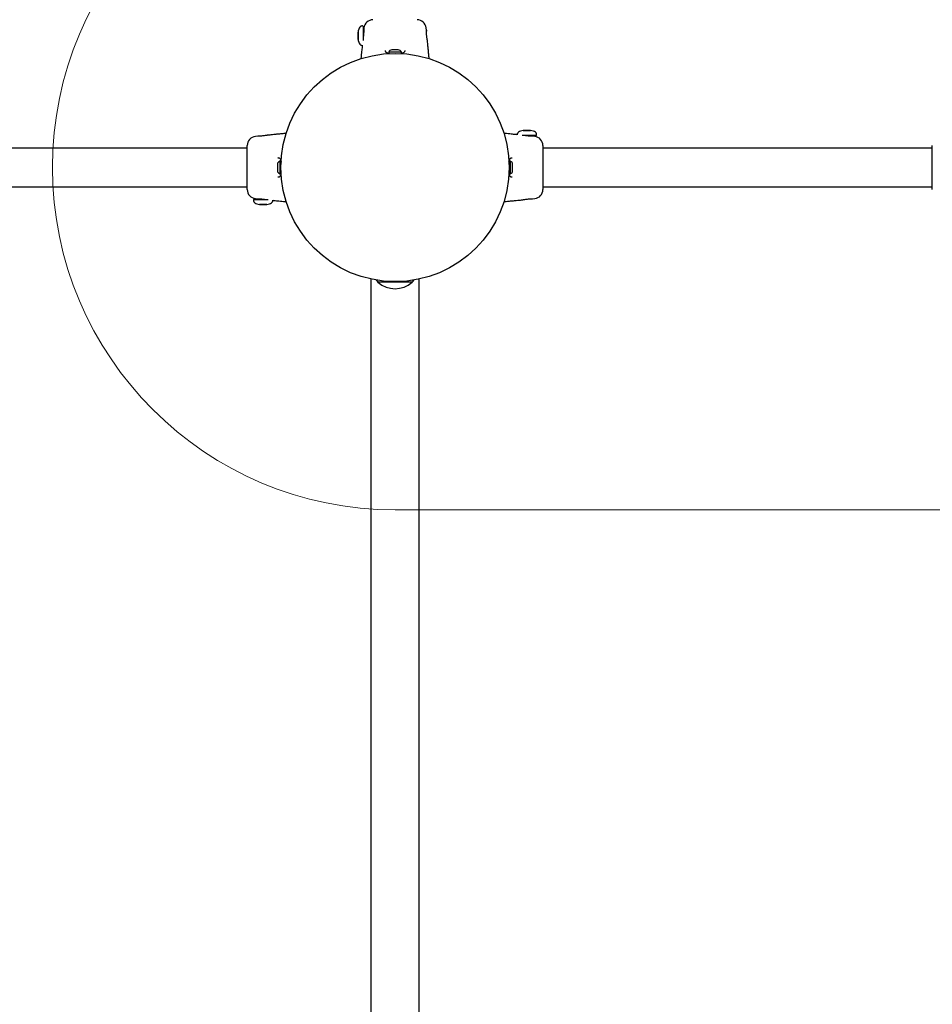
# Model space of a CAD drawing. Units: millimetres. Extents: x 2236 to 8596, y 813 to 8075.
# Drawn here: x 5267 to 6066, y 3320 to 4183 of the extents above; entities that cross this region are included whole.
import ezdxf

# ---------------------------------------------------------------- set-up
doc = ezdxf.new("R2010")
doc.units = ezdxf.units.MM
doc.header["$LTSCALE"] = 50
doc.layers.add('OTWORY_MONTAŻOWE', color=1, linetype='Continuous')

msp = doc.modelspace()

# ---------------------------------------------------------------- linework, layer by layer
at = {"color": 7, "linetype": 'Continuous', "lineweight": 25}
for p, q in [((5567.28, 4177.4), (5566.68, 4177.4)), ((5567.68, 4177), (5567.68, 4164.62)), ((5568.46, 4175.7), (5568.28, 4173.83)), ((5622.87, 4175.71), (5622.9, 4175.7)), ((5623.11, 4173.63), (5622.9, 4175.7)), ((5563.34, 4171.8), (5563.34, 4172)), ((5563.34, 4171.9), (5563.34, 4169.24)), ((5563.34, 4168.57), (5563.34, 4171.8)), ((5563.34, 4169.24), (5563.34, 4166)), ((5563.34, 4165.66), (5563.34, 4168.57)), ((5568.28, 4173.83), (5567.68, 4173.83)), ((5563.28, 4165.78), (5563.34, 4165.66)), ((5566.68, 4160.4), (5566.93, 4160.4)), ((5590.18, 4154.4), (5590.18, 4153.29)), ((5601.18, 4154.4), (5590.18, 4154.4)), ((5598.48, 4156.37), (5592.88, 4156.37)), ((5601.18, 4153.29), (5601.18, 4154.4)), ((5604.1, 4155.91), (5604.12, 4156.05)), ((5473.37, 4080.59), (5473.39, 4080.62)), ((5475.46, 4080.83), (5473.39, 4080.62)), ((5702.68, 4082.4), (5702.68, 4082.15)), ((5719.28, 4081.4), (5706.9, 4081.4)), ((5708.06, 4085.81), (5707.95, 4085.75)), ((5707.95, 4085.75), (5710.85, 4085.75)), ((5711.52, 4085.75), (5708.28, 4085.75)), ((5710.85, 4085.75), (5714.08, 4085.75)), ((5714.18, 4085.75), (5711.52, 4085.75)), ((5714.08, 4085.75), (5714.28, 4085.75)), ((5716.11, 4080.81), (5716.11, 4081.4)), ((5717.98, 4080.62), (5716.11, 4080.81)), ((5719.68, 4081.8), (5719.68, 4082.4)), ((5466.18, 4034.17), (5466.18, 4072.66)), ((5725.18, 4072.64), (5725.18, 4034.14)), ((6066.18, 4034.17), (6066.18, 4072.66)), ((5466.18, 4070.25), (4155.18, 4070.25)), ((6066.18, 4070.25), (5725.18, 4070.25)), ((5492.72, 4056.2), (5492.72, 4050.6)), ((5493.17, 4061.82), (5493.04, 4061.84)), ((5495.8, 4058.9), (5494.68, 4058.9)), ((5494.68, 4058.9), (5494.68, 4047.9)), ((5696.68, 4058.9), (5695.57, 4058.9)), ((5696.68, 4047.9), (5696.68, 4058.9)), ((5698.65, 4050.6), (5698.65, 4056.2)), ((5494.68, 4047.9), (5495.8, 4047.9)), ((5695.57, 4047.9), (5696.68, 4047.9)), ((5698.19, 4044.98), (5698.33, 4044.97)), ((4155.18, 4036.55), (5466.18, 4036.55)), ((5725.18, 4036.55), (6066.18, 4036.55)), ((5471.68, 4025), (5471.68, 4024.4)), ((5472.08, 4025.4), (5484.47, 4025.4)), ((5473.39, 4026.18), (5475.26, 4026)), ((5475.26, 4026), (5475.26, 4025.4)), ((5477.28, 4021.06), (5477.09, 4021.06)), ((5477.18, 4021.06), (5479.85, 4021.06)), ((5480.52, 4021.06), (5477.28, 4021.06)), ((5479.85, 4021.06), (5483.08, 4021.06)), ((5483.42, 4021.06), (5480.52, 4021.06)), ((5483.31, 4021), (5483.42, 4021.06)), ((5488.68, 4024.4), (5488.68, 4024.65)), ((5715.91, 4025.98), (5717.98, 4026.18)), ((5717.99, 4026.22), (5717.98, 4026.18)), ((5574.48, 3955.68), (5574.48, 2724.6)), ((5610.68, 3953), (5580.68, 3953)), ((5616.88, 2724.6), (5616.88, 3955.68))]:
    msp.add_line(p, q, dxfattribs=at)
at = {"color": 7, "linetype": 'Continuous', "lineweight": 25, "flags": 128}
for points in [[(5579.24, 3954.77), (5579.9, 3953.88), (5580.68, 3953)], [(5610.68, 3953), (5611.47, 3953.88), (5612.13, 3954.77)]]:
    msp.add_lwpolyline(points, dxfattribs=at)
at = {"color": 7, "linetype": 'Continuous', "lineweight": 25}
msp.add_circle((5595.68, 4053.4), 100, dxfattribs=at)
for centre, radius, start, end in [((5567.28, 4177), 0.4, 0, 90), ((5576.43, 4174.9), 8, 90.55687, 174.16955), ((5614.94, 4174.9), 8, 5.84279, 89.38144), ((5592.88, 4153.53), 2.84, 90, 162.01518), ((5598.48, 4153.53), 2.84, 17.98482, 90), ((5474.18, 4072.66), 8, 95.84279, 179.38144), ((5717.18, 4072.66), 8, 0.55687, 84.16955), ((5719.28, 4081.8), 0.4, 270, 0), ((5495.56, 4056.2), 2.84, 107.98482, 180), ((5695.81, 4056.2), 2.84, 0, 72.01518), ((5495.56, 4050.6), 2.84, 180, 252.01518), ((5695.81, 4050.6), 2.84, 287.98482, 360), ((5474.18, 4034.15), 8, 180.55687, 264.16955), ((5717.18, 4034.15), 8, 275.84279, 359.38144), ((5472.08, 4025), 0.4, 90, 180), ((5595.68, 3969.5), 22.3, 227.72035, 312.27965)]:
    msp.add_arc(centre, radius, start, end, dxfattribs=at)
for points, knots in [([(5566.68, 4177.4), (5566.54, 4177.39), (5566.24, 4177.37), (5565.76, 4177.18), (5565.25, 4176.83), (5564.49, 4176), (5563.68, 4174.37), (5563.42, 4172.85), (5563.28, 4171.99)], [0, 0, 0, 0, 0.0611536, 0.1332324, 0.221005, 0.3296067, 0.6212551, 1, 1, 1, 1]), ([(5568.5, 4175.71), (5568.48, 4175.71), (5568.46, 4175.7), (5568.46, 4175.7), (5568.46, 4175.7)], [0, 0, 0, 0, 0.999611, 1, 1, 1, 1]), ([(5568.26, 4173.63), (5568.26, 4173.63), (5568.26, 4173.65), (5568.26, 4173.26), (5568.25, 4172.35), (5568.19, 4171.04), (5568.06, 4169.5), (5567.88, 4167.94), (5567.75, 4167.05), (5567.68, 4166.62)], [0, 0, 0, 0, 0.05342, 0.214975, 0.3759, 0.53587, 0.695016, 0.854924, 1, 1, 1, 1]), ([(5624.05, 4164.25), (5624.05, 4164.25), (5624.05, 4164.25), (5624.02, 4164.44), (5623.9, 4165.21), (5623.71, 4166.39), (5623.5, 4167.88), (5623.31, 4169.49), (5623.18, 4171.05), (5623.12, 4172.36), (5623.11, 4173.28), (5623.11, 4173.67), (5623.11, 4173.65), (5623.1, 4173.43), (5623.11, 4173.02), (5623.11, 4172.93)], [0, 0, 0, 0, 0.001323, 0.09169, 0.182039, 0.273029, 0.364934, 0.457267, 0.549037, 0.639973, 0.730937, 0.822514, 0.882554, 0.974266, 1, 1, 1, 1]), ([(5563.28, 4165.82), (5563.42, 4164.96), (5563.68, 4163.44), (5564.49, 4161.81), (5565.25, 4160.98), (5565.76, 4160.63), (5566.24, 4160.44), (5566.54, 4160.41), (5566.68, 4160.4)], [0, 0, 0, 0, 0.378745, 0.670393, 0.778995, 0.866768, 0.938846, 1, 1, 1, 1]), ([(5566.96, 4160.64), (5566.91, 4160.2), (5566.73, 4158.35), (5566.42, 4154.74), (5565.87, 4151.22), (5565.83, 4149.08), (5565.82, 4148.71)], [0, 0, 0, 0, 0.110262, 0.46427, 0.908816, 1, 1, 1, 1]), ([(5625.62, 4148.77), (5625.47, 4150.11), (5625.21, 4152.62), (5624.85, 4156.22), (5624.54, 4159.33), (5624.28, 4161.98), (5624.12, 4163.54), (5624.05, 4164.25)], [0, 0, 0, 0, 0.25982, 0.485432, 0.698435, 0.861691, 1, 1, 1, 1]), ([(5590.51, 4153.21), (5590.26, 4153.27), (5589.58, 4153.42), (5588.76, 4153.73), (5588.03, 4154.1), (5587.58, 4154.5), (5587.31, 4154.96), (5587.17, 4155.43), (5587.2, 4155.84), (5587.21, 4155.95)], [0, 0, 0, 0, 0.0985343, 0.2695836, 0.4183289, 0.5687114, 0.7475065, 0.9322203, 1, 1, 1, 1]), ([(5604.16, 4156.01), (5604.17, 4155.9), (5604.21, 4155.48), (5604.06, 4154.97), (5603.79, 4154.5), (5603.28, 4154.07), (5602.51, 4153.69), (5601.64, 4153.37), (5600.93, 4153.22), (5600.63, 4153.16)], [0, 0, 0, 0, 0.063359, 0.245179, 0.430187, 0.586145, 0.731677, 0.888369, 1, 1, 1, 1]), ([(5484.83, 4081.77), (5484.83, 4081.77), (5484.83, 4081.77), (5484.65, 4081.74), (5483.88, 4081.62), (5482.69, 4081.43), (5481.21, 4081.22), (5479.6, 4081.03), (5478.04, 4080.9), (5476.73, 4080.84), (5475.82, 4080.83), (5475.44, 4080.83), (5475.46, 4080.83), (5475.46, 4080.83)], [0, 0, 0, 0, 0.001552, 0.107589, 0.213604, 0.32037, 0.428212, 0.536555, 0.644237, 0.75094, 0.857677, 0.965133, 1, 1, 1, 1]), ([(5500.45, 4083.35), (5499.06, 4083.2), (5496.52, 4082.93), (5492.87, 4082.57), (5489.76, 4082.26), (5487.1, 4082), (5485.55, 4081.84), (5484.83, 4081.77)], [0, 0, 0, 0, 0.266176, 0.489851, 0.701024, 0.862878, 1, 1, 1, 1]), ([(5702.68, 4082.15), (5702.32, 4082.19), (5700.56, 4082.37), (5697.02, 4082.67), (5693.51, 4083.22), (5691.39, 4083.26), (5691.05, 4083.26)], [0, 0, 0, 0, 0.092979, 0.455728, 0.911252, 1, 1, 1, 1]), ([(5708.1, 4085.81), (5707.24, 4085.67), (5705.72, 4085.41), (5704.09, 4084.59), (5703.26, 4083.83), (5702.91, 4083.33), (5702.72, 4082.85), (5702.69, 4082.54), (5702.68, 4082.4)], [0, 0, 0, 0, 0.378745, 0.670393, 0.778995, 0.866768, 0.938846, 1, 1, 1, 1]), ([(5715.91, 4080.83), (5715.91, 4080.83), (5715.93, 4080.83), (5715.54, 4080.83), (5714.63, 4080.84), (5713.32, 4080.9), (5711.79, 4081.03), (5710.23, 4081.21), (5709.33, 4081.34), (5708.9, 4081.4)], [0, 0, 0, 0, 0.05342, 0.214975, 0.3759, 0.53587, 0.695016, 0.854924, 1, 1, 1, 1]), ([(5719.68, 4082.4), (5719.67, 4082.54), (5719.65, 4082.85), (5719.46, 4083.33), (5719.11, 4083.83), (5718.28, 4084.59), (5716.65, 4085.41), (5715.13, 4085.67), (5714.27, 4085.81)], [0, 0, 0, 0, 0.061154, 0.133232, 0.221005, 0.329607, 0.621255, 1, 1, 1, 1]), ([(5717.99, 4080.59), (5717.99, 4080.61), (5717.98, 4080.63), (5717.98, 4080.62), (5717.98, 4080.62)], [0, 0, 0, 0, 0.999611, 1, 1, 1, 1]), ([(5493.08, 4061.88), (5493.19, 4061.89), (5493.61, 4061.93), (5494.12, 4061.78), (5494.59, 4061.51), (5495.02, 4061), (5495.4, 4060.23), (5495.73, 4059.31), (5495.89, 4058.54), (5495.97, 4058.19)], [0, 0, 0, 0, 0.062084, 0.240247, 0.421533, 0.574354, 0.716959, 0.870499, 1, 1, 1, 1]), ([(5695.42, 4058.3), (5695.5, 4058.65), (5695.67, 4059.42), (5696.01, 4060.33), (5696.38, 4061.05), (5696.78, 4061.51), (5697.24, 4061.78), (5697.71, 4061.92), (5698.12, 4061.89), (5698.23, 4061.88)], [0, 0, 0, 0, 0.132001, 0.2967, 0.439923, 0.584723, 0.75688, 0.934737, 1, 1, 1, 1]), ([(5495.86, 4048.15), (5495.81, 4047.93), (5495.67, 4047.28), (5495.36, 4046.48), (5494.98, 4045.75), (5494.59, 4045.3), (5494.13, 4045.03), (5493.65, 4044.89), (5493.25, 4044.92), (5493.14, 4044.93)], [0, 0, 0, 0, 0.089117, 0.261953, 0.412252, 0.564206, 0.744869, 0.931512, 1, 1, 1, 1]), ([(5698.29, 4044.93), (5698.18, 4044.92), (5697.76, 4044.88), (5697.25, 4045.02), (5696.78, 4045.3), (5696.35, 4045.81), (5695.97, 4046.57), (5695.67, 4047.4), (5695.53, 4048.06), (5695.48, 4048.3)], [0, 0, 0, 0, 0.064702, 0.250378, 0.439308, 0.598573, 0.747191, 0.907205, 1, 1, 1, 1]), ([(5471.68, 4024.4), (5471.69, 4024.26), (5471.72, 4023.96), (5471.91, 4023.48), (5472.26, 4022.97), (5473.09, 4022.21), (5474.72, 4021.4), (5476.24, 4021.14), (5477.1, 4020.99)], [0, 0, 0, 0, 0.061154, 0.133232, 0.221005, 0.329607, 0.621255, 1, 1, 1, 1]), ([(5473.38, 4026.22), (5473.38, 4026.2), (5473.39, 4026.18), (5473.39, 4026.18), (5473.39, 4026.18)], [0, 0, 0, 0, 0.999611, 1, 1, 1, 1]), ([(5475.46, 4025.98), (5475.46, 4025.98), (5475.44, 4025.98), (5475.83, 4025.98), (5476.74, 4025.97), (5478.05, 4025.91), (5479.58, 4025.78), (5481.14, 4025.6), (5482.04, 4025.47), (5482.47, 4025.4)], [0, 0, 0, 0, 0.05342, 0.214975, 0.3759, 0.53587, 0.695016, 0.854924, 1, 1, 1, 1]), ([(5483.27, 4020.99), (5484.13, 4021.14), (5485.65, 4021.4), (5487.28, 4022.21), (5488.11, 4022.97), (5488.46, 4023.48), (5488.65, 4023.96), (5488.67, 4024.26), (5488.68, 4024.4)], [0, 0, 0, 0, 0.378745, 0.670393, 0.778995, 0.866768, 0.938846, 1, 1, 1, 1]), ([(5488.59, 4024.66), (5488.98, 4024.62), (5490.78, 4024.44), (5494.35, 4024.14), (5497.87, 4023.59), (5500, 4023.55), (5500.36, 4023.54)], [0, 0, 0, 0, 0.099987, 0.458708, 0.909173, 1, 1, 1, 1]), ([(5690.95, 4023.46), (5692.32, 4023.61), (5694.86, 4023.88), (5698.5, 4024.23), (5701.61, 4024.55), (5704.26, 4024.81), (5705.82, 4024.97), (5706.53, 4025.04)], [0, 0, 0, 0, 0.264796, 0.488892, 0.700462, 0.862621, 1, 1, 1, 1]), ([(5706.53, 4025.04), (5706.53, 4025.04), (5706.53, 4025.04), (5706.72, 4025.07), (5707.49, 4025.19), (5708.68, 4025.37), (5710.16, 4025.59), (5711.77, 4025.78), (5713.33, 4025.91), (5714.64, 4025.97), (5715.55, 4025.98), (5715.93, 4025.98), (5715.91, 4025.98), (5715.91, 4025.98)], [0, 0, 0, 0, 0.001552, 0.1075889, 0.213604, 0.3203702, 0.4282119, 0.5365545, 0.6442371, 0.7509404, 0.8576765, 0.9651334, 1, 1, 1, 1])]:
    msp.add_open_spline(points, degree=3, knots=knots, dxfattribs=at)
at = {"layer": 'OTWORY_MONTAŻOWE', "linetype": 'Continuous', "lineweight": 18}
msp.add_line((5595.68, 3753.4), (6795.68, 3753.4), dxfattribs=at)
msp.add_arc((5595.68, 4053.4), 300, 90, 270, dxfattribs=at)

doc.saveas('drawing.dxf')
